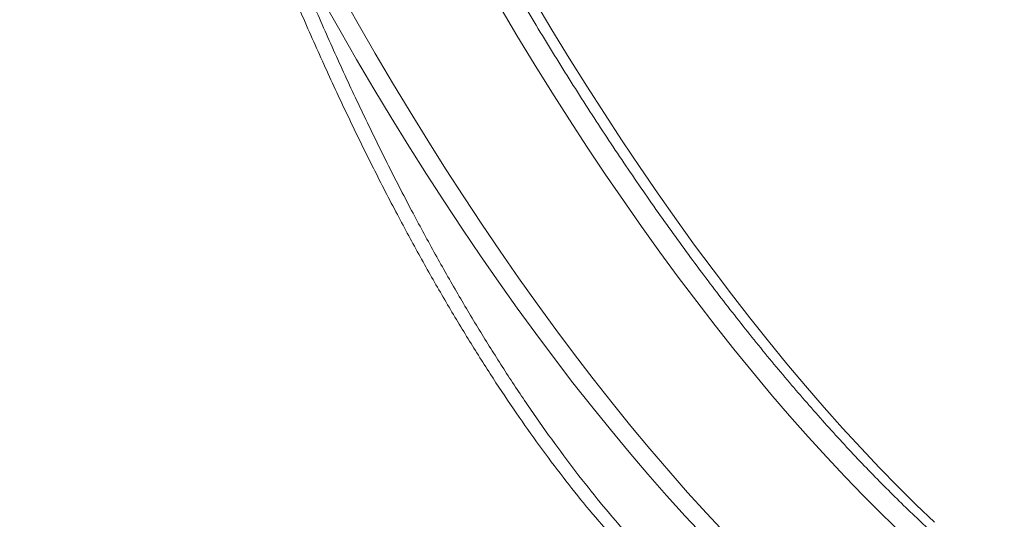
# Model space of a CAD drawing. Units: inches. Extents: x 1.38 to 9.75, y 0.69 to 8.36.
# Drawn here: x 2.91 to 3.27, y 3.24 to 3.42 of the extents above; entities that cross this region are included whole.
import ezdxf

# ---------------------------------------------------------------- set-up
doc = ezdxf.new("R2010")
doc.units = ezdxf.units.IN
doc.header["$MEASUREMENT"] = 0

msp = doc.modelspace()

# ---------------------------------------------------------------- linework, layer by layer
at = {"color": 7, "linetype": 'Continuous', "lineweight": 15, "flags": 128}
for points in [[(3.025153000802757, 3.430394527773877), (3.031280736608195, 3.419496820996107), (3.037493846110153, 3.408702822987834), (3.043787358975961, 3.398021168678306), (3.050156240552258, 3.387460403124614), (3.056595395892599, 3.377028974675859), (3.063099673833276, 3.366735228214684), (3.069663871114128, 3.356587398481572), (3.076282736541014, 3.346593603487267), (3.082950975186638, 3.336761838018559), (3.089663252626365, 3.327099967242659), (3.096414199205617, 3.317615720415261), (3.103198414335472, 3.308316684697329), (3.110010470812999, 3.299210299085557), (3.116844919162877, 3.290303848461359), (3.123696291996851, 3.281604457763144), (3.1305591083875, 3.273119086286544), (3.13742787825284, 3.264854522117149), (3.144297106748257, 3.256817376700212), (3.151161298662247, 3.249014079551651), (3.158014962812442, 3.241450873114605), (3.164852616438425, 3.234133807765626)], [(3.157108507245847, 3.23313480786933), (3.150320192895145, 3.240402928539513), (3.143516063919759, 3.247915533788778), (3.136701573885492, 3.255666602201712), (3.129882184662624, 3.263649921232699), (3.123063362048171, 3.271859092185328), (3.11625057138501, 3.280287535340999), (3.109449273181359, 3.28892849523262), (3.102664918734135, 3.297775046059176), (3.095902945759692, 3.306820097236812), (3.089168774035449, 3.316056399081993), (3.082467801055892, 3.325476548622192), (3.075805397706438, 3.335072995529426), (3.069186903958626, 3.344838048171912), (3.062617624590084, 3.354763879778972), (3.056102824932709, 3.364842534714253), (3.049647726652455, 3.375065934852239), (3.043257503564128, 3.385425886052932), (3.036937277484531, 3.395914084729525), (3.030692114127284, 3.406522124503796), (3.024527019042609, 3.41724150294389), (3.018446933605348, 3.428063628379086)], [(3.095546360273385, 3.427782220382574), (3.101778662581403, 3.417359886725924), (3.108080846841338, 3.407059752843808), (3.114448018784613, 3.396889817807581), (3.120875233673298, 3.386857979576334), (3.127357500140183, 3.37697202886335), (3.13388978406507, 3.367239643085844), (3.140467012484264, 3.357668380402687), (3.147084077530231, 3.348265673844756), (3.153735840398363, 3.339038825542447), (3.160417135337763, 3.329995001054848), (3.167122773662967, 3.321141223804979), (3.173847547783463, 3.312484369625406), (3.180586235247909, 3.304031161418481), (3.187333602799873, 3.295788163935345), (3.19408441044198, 3.287761778677743), (3.200833415505283, 3.279958238926637), (3.207575376720719, 3.272383604901438), (3.214305058289465, 3.265043759053651), (3.221017233949058, 3.257944401498572), (3.227706691032104, 3.25109104558858), (3.234368234514425, 3.244489013631482), (3.240996691049513, 3.238143432757207)], [(3.22860099344352, 3.234585188994004), (3.221944662073963, 3.24101157874758), (3.215256381063077, 3.247694033022837), (3.208541347709978, 3.254627359048476), (3.201804780102365, 3.261806169106915), (3.195051913061682, 3.26922488472095), (3.188287994075263, 3.276877740988653), (3.181518279218635, 3.284758791063143), (3.174748029071156, 3.292861910773722), (3.167982504628144, 3.301180803384832), (3.161226963212687, 3.309709004489082), (3.154486654390312, 3.318439887030586), (3.147766815889666, 3.327366666454687), (3.141072669532413, 3.336482405980063), (3.134409417175484, 3.345780021989134), (3.127782236668839, 3.355252289532566), (3.121196277831887, 3.364891847943602), (3.11465665845169, 3.374691206557854), (3.108168460306055, 3.384642750534116), (3.101736725214608, 3.394738746771671), (3.095366451120921, 3.404971349919495), (3.089062588208733, 3.41533260847268), (3.082830035055282, 3.425814470951364)]]:
    msp.add_lwpolyline(points, dxfattribs=at)
at = {"color": 7, "linetype": 'Continuous', "lineweight": 15}
for points, knots in [([(3.044796208804031, 3.513444331244945), (3.046253925876487, 3.510473454359706), (3.049433686575517, 3.503992994097672), (3.054454517917844, 3.494059148108974), (3.059829714268877, 3.48364061825874), (3.065297796331204, 3.473285833650282), (3.070851481673432, 3.46300052703726), (3.076487854658843, 3.452792243404176), (3.082202761917831, 3.442667974703487), (3.087992317292036, 3.43263478830886), (3.093852502560741, 3.422699651995979), (3.099779278521637, 3.412869474301611), (3.105768559419758, 3.40315108725679), (3.111816224099865, 3.393551244656224), (3.11791811742608, 3.384076616266871), (3.124070054420747, 3.374733783236062), (3.130267823789486, 3.365529233299567), (3.136507191730091, 3.356469356176148), (3.142783905789845, 3.347560439058193), (3.149093698840087, 3.338808662237842), (3.155432293155878, 3.330220094875755), (3.161795404610721, 3.321800690931306), (3.168178746990516, 3.313556285273538), (3.174578036432333, 3.305492589996463), (3.180988995992462, 3.297615190966554), (3.187407360347074, 3.289929544635573), (3.193828880626551, 3.282440975158267), (3.200249329381068, 3.275154671862136), (3.206664505669703, 3.268075687125527), (3.213070240257554, 3.261208934731218), (3.219462400894118, 3.254559188775149), (3.225836897630286, 3.248131083224644), (3.232189688109111, 3.241929112236864), (3.238516782734774, 3.235957631366307), (3.2448142495822, 3.230220859808953), (3.251078218852954, 3.224722883848765), (3.257304886607053, 3.219467661686776), (3.263490517400009, 3.214459029839354), (3.269631445324248, 3.209700711282987), (3.275724072788613, 3.205196325486246), (3.281764866165759, 3.200949400387922), (3.28775034719643, 3.19696338622811), (3.293677078774421, 3.193241670880249), (3.299541643476974, 3.189787595920677), (3.305340613021208, 3.18660447205001), (3.311070506817746, 3.183695591599436), (3.316727583375766, 3.181064306666846), (3.322307864413243, 3.178713948366427), (3.327807073690461, 3.176647778686062), (3.333220699904729, 3.174868887572152), (3.338543838628002, 3.173380148641688), (3.343771133631976, 3.172184099898897), (3.348896786253862, 3.171282779219252), (3.353914626580288, 3.170677556554736), (3.358818294952111, 3.170368916895188), (3.363601401744832, 3.170356506193439), (3.368258118605574, 3.17063846973579), (3.372782381245525, 3.171213860328048), (3.377172198045786, 3.172074268277526), (3.381414769021528, 3.173235895748542), (3.384832567253297, 3.174384018328078), (3.386783910258122, 3.17525034192649), (3.387417196341525, 3.175531497354953)], [0, 0, 0, 0, 0.01426185945609849, 0.03110980933849487, 0.04795780448525124, 0.06480594777677669, 0.08165436742942243, 0.09850319296749752, 0.1153525558954175, 0.1322025903861062, 0.1490534339893004, 0.1659052283649008, 0.1827581200464759, 0.1996122612399807, 0.216467810662714, 0.233324934427116, 0.2501838069738982, 0.2670446120581207, 0.2839075437910399, 0.3007728077390699, 0.3176406220792986, 0.3345112188079464, 0.3513848449942781, 0.3682617640668862, 0.3851422571114786, 0.4020266241489228, 0.4189151853479697, 0.4358082821077564, 0.4527062779191273, 0.4696095588788359, 0.4865185336836396, 0.5034336328687883, 0.520355306971981, 0.5372840231932653, 0.5542202599760765, 0.5711644987437472, 0.5881172117788326, 0.6050788449155609, 0.6220497933164942, 0.6390303681130164, 0.656020751106223, 0.6730209340708176, 0.6900306385421832, 0.707049211429758, 0.7240754916442, 0.7411076435932336, 0.7581429555988554, 0.7751762074774738, 0.7922015403772743, 0.8092115731354874, 0.8261970703576981, 0.8431469228435127, 0.8600483738203671, 0.8768875913772404, 0.8936506562402629, 0.9103249568088947, 0.9269008661945712, 0.9433734520816818, 0.959743892803949, 0.9760202873372773, 0.9922176581586197, 1, 1, 1, 1]), ([(2.231138008349028, 3.118407734075264), (2.23102338429516, 3.121653314513179), (2.230794110127708, 3.128145213269907), (2.231851444090303, 3.137871450803039), (2.233938483318098, 3.147633826806836), (2.237167505662318, 3.157435689722232), (2.241516044888464, 3.16726264474921), (2.246812834034258, 3.176777022654161), (2.252937657846719, 3.185987937911899), (2.259772909461681, 3.194910645564684), (2.267529157869045, 3.203860582771231), (2.276210080088822, 3.212827940781485), (2.285814143967078, 3.221807629108826), (2.296289203042239, 3.230762770952185), (2.307620324475766, 3.239704883785476), (2.319788989514962, 3.24863496920419), (2.332842012799119, 3.257586961451105), (2.346779098849383, 3.266548043177207), (2.361593202978141, 3.27552186921543), (2.377034074673272, 3.284384419323925), (2.393050986920166, 3.29314066379861), (2.409612395076919, 3.301788539645663), (2.426923938293722, 3.310441181988105), (2.442859674158058, 3.318074262745776), (2.457125464887347, 3.324691211506811), (2.469503053654466, 3.330304387165766), (2.482175435732422, 3.335922629997007), (2.497685821266151, 3.342651075819477), (2.516257541927645, 3.350481184712604), (2.538148013283502, 3.35940921588641), (2.560715010143972, 3.368336168184236), (2.583998531378442, 3.377288939635976), (2.607985318814576, 3.386272878729867), (2.632537379996172, 3.395236522642606), (2.657562808874869, 3.40414864696122), (2.683536159379861, 3.413175806254739), (2.710606847016847, 3.422383019755743), (2.738785564653384, 3.431782065659644), (2.767529301660972, 3.441183199864031), (2.796504932707003, 3.450480120972177), (2.825671664288329, 3.459667345777051), (2.854984981891956, 3.468755583392908), (2.884799790615425, 3.477874468306321), (2.915094978272216, 3.487024805683135), (2.945850147690597, 3.496191317419485), (2.966596654974316, 3.502295467996152), (2.977024686477148, 3.50534389341592), (2.977024704325314, 3.505343898633473)], [0, 0, 0, 0, 0.0251636341366738, 0.05033298921149328, 0.07549662359267213, 0.1008689265688745, 0.1262470901783112, 0.1516193893661446, 0.1746756422527565, 0.1977362954819153, 0.2207925511376733, 0.244008973247672, 0.267229886435123, 0.2904463074691122, 0.313503462399329, 0.3365650170504463, 0.3596221739428923, 0.3828395063162686, 0.406061331712759, 0.4292786642132325, 0.4515864836988689, 0.4738943034380217, 0.4962661405861472, 0.5186379718357755, 0.5331396881867715, 0.5476414030319423, 0.5621606509047933, 0.5766798988916629, 0.5997594398583904, 0.622847807655107, 0.6459361750449201, 0.6690157154565669, 0.6922781896268794, 0.7155406641036055, 0.738446123581423, 0.7613515820882273, 0.7856180086197694, 0.8098946957848562, 0.8341713857788681, 0.8584378161696663, 0.8819450281085839, 0.9054569034356623, 0.9289641160888034, 0.9526411446588147, 0.9763229351552176, 0.9999999594753646, 1, 1, 1, 1]), ([(2.95768262797611, 3.504783403567492), (2.946023789855911, 3.501488184256456), (2.922706112672708, 3.494897745367913), (2.888242844372106, 3.48498156057426), (2.854187154357541, 3.475052085862983), (2.820530600293415, 3.465090521984551), (2.787330316360277, 3.455125303035039), (2.75485586619381, 3.44518120656103), (2.723193873062328, 3.435288742724302), (2.691629977118525, 3.425221881088567), (2.66003499013252, 3.414933826035397), (2.628471361595812, 3.404400156429988), (2.597709873648303, 3.393832407416847), (2.570217790139563, 3.384105495382454), (2.54583181702596, 3.375243077694317), (2.524330651153135, 3.367244897040975), (2.503365084164832, 3.359244849570542), (2.48290149849167, 3.351207559495372), (2.462975750538256, 3.343142515101554), (2.443588093514674, 3.335050702174127), (2.424803434112154, 3.326955610224418), (2.406468330701257, 3.318793516394278), (2.38863076173369, 3.310555358135954), (2.371315066948481, 3.302222061119304), (2.354689915853244, 3.293876479317081), (2.3384265658646, 3.285341298815855), (2.322603706204425, 3.276635176741973), (2.307281242521256, 3.267745985495375), (2.292807746078958, 3.258835954648505), (2.279170345680361, 3.249891301268261), (2.266397339894207, 3.240927024669279), (2.254569271101508, 3.231995911453157), (2.243700573708909, 3.223127658144031), (2.233599705013441, 3.214123251771128), (2.224278203910181, 3.20493733989951), (2.215799526651331, 3.195568792428005), (2.208347708544134, 3.186198634468632), (2.201750052597054, 3.176564650615981), (2.196130459114923, 3.166655763755483), (2.191598558647257, 3.156453048630799), (2.188316647353318, 3.146236215316852), (2.18628617062842, 3.135975635178411), (2.185525817344576, 3.125683588415708), (2.186085247114586, 3.115322188595971), (2.187856554311619, 3.104933795181), (2.190142160843239, 3.09800524199599), (2.191284964090917, 3.094540965458452)], [0, 0, 0, 0, 0.02412218422794588, 0.04824437040655467, 0.07245817380781754, 0.09667197613041774, 0.1210604126984558, 0.1454724054730651, 0.1693970525991573, 0.1933439298979517, 0.2190167865521117, 0.2446896432163489, 0.2704730255575571, 0.2962564088841503, 0.3157525675997589, 0.3352487254330621, 0.3547931401381177, 0.3743375548257393, 0.3940292544369231, 0.413720954107177, 0.4334623775358324, 0.4532038031171355, 0.4734846110120489, 0.4937789672210574, 0.5141141383829652, 0.5344629536983976, 0.5561396036450046, 0.5778162536558309, 0.5995592929164639, 0.621302333155217, 0.6431714990668258, 0.6650576404010884, 0.6865915718453844, 0.7081417128551826, 0.7309294017890168, 0.7537170910197288, 0.7765819572329601, 0.7994468230560612, 0.824260998294132, 0.8490751753628838, 0.8739891186999278, 0.8989030603697702, 0.9241249017499936, 0.9493467432075654, 0.9746733720056295, 1, 1, 1, 1]), ([(2.985151219233675, 3.497129792429318), (2.985151201373862, 3.497129787160581), (2.97738874975203, 3.494839823218383), (2.958034262730866, 3.489103201827556), (2.927374245872418, 3.479904555359415), (2.893298991574551, 3.469530722070814), (2.859684761666356, 3.4591409871567), (2.830240876689955, 3.449908001457942), (2.802782696487878, 3.441161777885792), (2.780684937312235, 3.434008233153801), (2.760285664249784, 3.427307448219367), (2.743454552108224, 3.421714875407479), (2.726815556289086, 3.416121810692847), (2.71037317051728, 3.410528813814159), (2.694138470220746, 3.404942720444252), (2.678111360802885, 3.399355890470842), (2.662300083698567, 3.393760405998532), (2.646635442331736, 3.388132229615053), (2.631132378331046, 3.382475010615904), (2.615793161244359, 3.376788133157244), (2.600695838426963, 3.371100136224499), (2.585744635193605, 3.365373392130407), (2.570956138314198, 3.359615006601123), (2.556335939396457, 3.353819042554107), (2.54199049517036, 3.348014936850209), (2.525019275187244, 3.341002860060769), (2.508662270750257, 3.334052274450232), (2.492916281336806, 3.327167960476296), (2.480347084710551, 3.321551462504033), (2.468058868765111, 3.315935753072671), (2.4539109850934, 3.309323122463274), (2.438119018105693, 3.301702086785962), (2.420948341333836, 3.293057763076138), (2.404486670468815, 3.284401947767237), (2.389942302554334, 3.276396275948589), (2.377149582787579, 3.269051517567076), (2.365943800133238, 3.262365229694338), (2.355192695661559, 3.255671706324327), (2.343171512278698, 3.24783807345637), (2.33020301268568, 3.238867067275282), (2.318177347509365, 3.229883255691514), (2.30837930850524, 3.222039620579439), (2.300487709791537, 3.215339555970776), (2.293102979108429, 3.208650941493632), (2.286209351772476, 3.201948827464239), (2.279802628303881, 3.195232506976259), (2.273891895135112, 3.188507761287068), (2.268478305346311, 3.181773159794436), (2.263572391285295, 3.175042092725943), (2.259085191731979, 3.168173056401383), (2.25437153373145, 3.159956415039256), (2.249866112023931, 3.150380291859958), (2.246113452118152, 3.13958264682755), (2.243716681102917, 3.12877232712477), (2.242711933229008, 3.119164841914572), (2.242847465233756, 3.113142172105487), (2.242901757895315, 3.110729555438049)], [0, 0, 0, 0, 4.097998603035545e-08, 0.01781122559231152, 0.04458698922861584, 0.07139022592963493, 0.09827650074128978, 0.1251905935162364, 0.1431740048949763, 0.1662460847421458, 0.18070119050665, 0.1951562962793138, 0.2096286958291435, 0.2241010951860977, 0.2385756937038447, 0.2530502927194839, 0.2675422514285946, 0.2820342103817717, 0.296732523130065, 0.31143083592078, 0.3261473310820598, 0.3408638260673256, 0.3558801788736876, 0.3708965326187946, 0.3859322716418906, 0.4009680109655567, 0.4253231012623941, 0.4398459233494538, 0.4543731230052732, 0.4689090935202069, 0.4834494558898368, 0.5057872308526071, 0.5281409524847354, 0.5505266797103983, 0.5729284500958567, 0.5902469483779688, 0.607565448426096, 0.6249137082071834, 0.6422619685522842, 0.6683668338484781, 0.6944971522775838, 0.7119545895968487, 0.7292723297225097, 0.7465900690685219, 0.7639375691827046, 0.7812850695964103, 0.7986926370976527, 0.8161002043967953, 0.8335380048161668, 0.8509758068665834, 0.8695073615025701, 0.8973711827286469, 0.9252659659184453, 0.9532544011845685, 0.9812742165175035, 0.9999999999999999, 0.9999999999999999, 0.9999999999999999, 0.9999999999999999]), ([(3.186166893541351, 3.181743170119464), (3.184846732997482, 3.182422183522468), (3.180774699690605, 3.18451659939157), (3.173885164501281, 3.188594776743733), (3.165481651937152, 3.194264510312913), (3.157019580312081, 3.200702626836263), (3.148432201166639, 3.207954289232392), (3.139728879370439, 3.216042051979693), (3.130920325070232, 3.224970266798676), (3.122107961842189, 3.234637319418441), (3.113380042988092, 3.244937083135865), (3.104747228150278, 3.255836168186921), (3.096217946340368, 3.267292578336004), (3.087734990538944, 3.279370652885646), (3.079230438763383, 3.292169287307967), (3.070716176537305, 3.305693088799697), (3.062204638781215, 3.319935084562561), (3.053792486784176, 3.334732785574171), (3.045301828057497, 3.350411476393383), (3.03675425822774, 3.36698941287757), (3.028174666056871, 3.384470777914321), (3.019712289949363, 3.402564143305137), (3.011393245926977, 3.421252982205513), (3.003215060095243, 3.440471269706588), (2.99795788862287, 3.453609502768827), (2.995330018117966, 3.460176831860571)], [0, 0, 0, 0, 0.02044334369550681, 0.06305746435052459, 0.1057097243309294, 0.1483622573849822, 0.1909767507459912, 0.2348642119991535, 0.2787926907953806, 0.3227214520434888, 0.3666092988178279, 0.4094225402844565, 0.4522733426653729, 0.4951243350214372, 0.5379378357721506, 0.5820073345534722, 0.6261174245339988, 0.6702276381768569, 0.7142973057438647, 0.7614466981853244, 0.8086208386570678, 0.8557702749881638, 0.9038381240580768, 0.9519321447261252, 1, 1, 1, 1]), ([(3.000765103509474, 3.461059376433804), (3.00335819895428, 3.454588819418693), (3.008545746449466, 3.441644320247465), (3.016609029047494, 3.422702150253583), (3.024913473154453, 3.404036242452987), (3.033470739559029, 3.385730176762233), (3.042262310965882, 3.367824770158528), (3.050890418139721, 3.351115255850325), (3.059320992936675, 3.335568817793777), (3.067526585765236, 3.321134985006648), (3.07582706468925, 3.307227236933747), (3.084290209106855, 3.293745862571054), (3.092910089216888, 3.280735187211369), (3.101678416756266, 3.26823351183433), (3.110497411343591, 3.256392117712802), (3.119405367809707, 3.245171703682672), (3.128392972075092, 3.234612001103136), (3.137448784749897, 3.224742608564635), (3.146501313158414, 3.215649321494041), (3.155632330458443, 3.207266618096511), (3.164829646898421, 3.199642927335455), (3.174074477985186, 3.192842843789768), (3.183256374865758, 3.186879388336398), (3.189298173483927, 3.183687049282956), (3.192317476259781, 3.182091723325462)], [0, 0, 0, 0, 0.04725531295178791, 0.09453534802521955, 0.1417906545923371, 0.1899652032616855, 0.2381659602686365, 0.2863404609265418, 0.3292105352610337, 0.3721177247086231, 0.4150248043708265, 0.4578947288682926, 0.5020156486610995, 0.5461773797252135, 0.5903388984336788, 0.6344595283824923, 0.6793859239216156, 0.7243559852135795, 0.7693257380428288, 0.8142517125416215, 0.8606645342196533, 0.9071263017477456, 0.9535876925633349, 1, 1, 1, 1])]:
    msp.add_open_spline(points, degree=3, knots=knots, dxfattribs=at)

doc.saveas('drawing.dxf')
